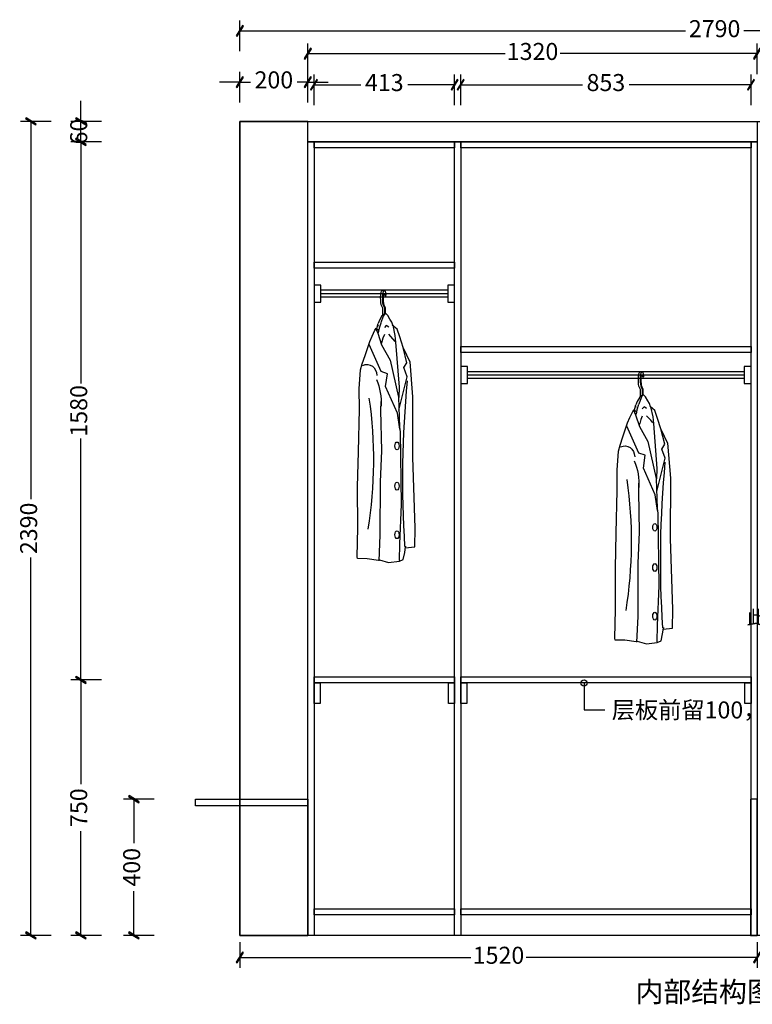
# Model space of a CAD drawing. Units: millimetres. Extents: x 71089 to 97118, y 6454 to 29158.
# Drawn here: x 78713 to 80866, y 8197 to 11088 of the extents above; entities that cross this region are included whole.
import ezdxf

# ---------------------------------------------------------------- set-up
doc = ezdxf.new("R2010")
doc.units = ezdxf.units.MM
doc.layers.add('3', color=3, linetype='Continuous')
doc.layers.add('E22-标题', color=7, linetype='ByLayer')
doc.styles.add('AD-DIM', font='stylu.ttf', dxfattribs={"width": 0.7, "bigfont": 'Roman'})
doc.styles.get("Standard").update_dxf_attribs({"font": 'txt', "bigfont": 'gbcbig.shx'})
doc.dimstyles.new('AD-DIM20', dxfattribs={"dimscale": 20, "dimtxt": 2.5, "dimasz": 1.5, "dimexe": 1.5, "dimexo": 1, "dimgap": 1, "dimtad": 0, "dimdec": 1, "dimdsep": 46, "dimtxsty": 'AD-DIM', "dimblk": 'AD-DIM_ARROW', "dimcen": 2.5, "dimadec": 1, "dimazin": 2, "dimtfac": 1, "dimtdec": 1, "dimtix": 1, "dimtmove": 1, "dimatfit": 0, "dimldrblk": 'AD-LDR_ARROW', "dimfxl": 3, "dimfxlon": 1, "dimlwd": -1, "dimlwe": -1, "dimarcsym": 0})

# ---------------------------------------------------------------- blocks, each defined once
blk = doc.blocks.new('AD-DIM_ARROW')
at = {"linetype": 'ByBlock', "lineweight": -2}
blk.add_line((0, 0), (-1, 0), dxfattribs=at)
blk.add_lwpolyline([(-0.351, -0.473), (-0.266, -0.526), (0.351, 0.473), (0.266, 0.526)], close=True, dxfattribs=at)
blk = doc.blocks.new('*D39')
at = {"color": 0, "transparency": 16777216}
for p, q in [((79360, 10844.8), (79360, 10934.8)), ((79560, 10844.8), (79560, 10934.8)), ((79330, 10904.8), (79300, 10904.8)), ((79360, 10904.8), (79391.4, 10904.8)), ((79560, 10904.8), (79528.7, 10904.8)), ((79590, 10904.8), (79620, 10904.8))]:
    blk.add_line(p, q, dxfattribs=at)
at = {"layer": 'Defpoints', "color": 0, "transparency": 16777216}
for p in [(79560, 10904.8), (79360, 10789.5), (79560, 10789.5)]:
    blk.add_point(p, dxfattribs=at)
at = {"color": 0, "transparency": 16777216, "xscale": 30, "yscale": 30, "zscale": 30}
blk.add_blockref('AD-DIM_ARROW', (79360, 10904.8), dxfattribs=at)
at = {"color": 0, "transparency": 16777216, "xscale": 30, "yscale": 30, "zscale": 30, "rotation": 180}
blk.add_blockref('AD-DIM_ARROW', (79560, 10904.8), dxfattribs=at)
at = {"color": 0, "transparency": 16777216, "insert": (79460, 10904.8), "char_height": 50, "attachment_point": 5, "style": 'AD-DIM'}
blk.add_mtext('200', dxfattribs=at)
blk = doc.blocks.new('AD-LDR_ARROW')
blk.add_line((0, 0), (-1, 0))
blk.add_circle((0, 0), 0.3)
blk = doc.blocks.new('*D44')
at = {"color": 0, "transparency": 16777216}
for p, q in [((79108.7, 8799.5), (79018.7, 8799.5)), ((79048.7, 8769.5), (79048.7, 8669.8)), ((79048.7, 8429.5), (79048.7, 8529.2)), ((79108.7, 8399.5), (79018.7, 8399.5))]:
    blk.add_line(p, q, dxfattribs=at)
at = {"layer": 'Defpoints', "color": 0, "transparency": 16777216}
for p in [(79048.7, 8799.5), (79360, 8799.5), (79360, 8399.5)]:
    blk.add_point(p, dxfattribs=at)
at = {"color": 0, "transparency": 16777216, "xscale": 30, "yscale": 30, "zscale": 30}
for p, rotation in [((79048.7, 8799.5), 90), ((79048.7, 8399.5), 270)]:
    blk.add_blockref('AD-DIM_ARROW', p, dxfattribs=dict(at, rotation=rotation))
at = {"color": 0, "transparency": 16777216, "insert": (79048.7, 8599.5), "char_height": 50, "attachment_point": 5, "rotation": 90, "style": 'AD-DIM'}
blk.add_mtext('400', dxfattribs=at)
blk = doc.blocks.new('*D32')
at = {"color": 0, "transparency": 16777216}
for p, q in [((78953.1, 9149.5), (78863.1, 9149.5)), ((78893.1, 9119.5), (78893.1, 8843.9)), ((78893.1, 8429.5), (78893.1, 8705.1)), ((78953.1, 8399.5), (78863.1, 8399.5))]:
    blk.add_line(p, q, dxfattribs=at)
at = {"layer": 'Defpoints', "color": 0, "transparency": 16777216}
for p in [(78893.1, 9149.5), (79360, 9149.5), (79360, 8399.5)]:
    blk.add_point(p, dxfattribs=at)
at = {"color": 0, "transparency": 16777216, "xscale": 30, "yscale": 30, "zscale": 30}
for p, rotation in [((78893.1, 9149.5), 90), ((78893.1, 8399.5), 270)]:
    blk.add_blockref('AD-DIM_ARROW', p, dxfattribs=dict(at, rotation=rotation))
at = {"color": 0, "transparency": 16777216, "insert": (78893.1, 8774.5), "char_height": 50, "attachment_point": 5, "rotation": 90, "style": 'AD-DIM'}
blk.add_mtext('750', dxfattribs=at)
blk = doc.blocks.new('*D33')
at = {"color": 0, "transparency": 16777216}
for p, q in [((78953.1, 10729.5), (78863.1, 10729.5)), ((78893.1, 10699.5), (78893.1, 10020.3)), ((78893.1, 9179.5), (78893.1, 9858.6)), ((78953.1, 9149.5), (78863.1, 9149.5))]:
    blk.add_line(p, q, dxfattribs=at)
at = {"layer": 'Defpoints', "color": 0, "transparency": 16777216}
for p in [(78893.1, 10729.5), (79560, 10729.5), (79360, 9149.5)]:
    blk.add_point(p, dxfattribs=at)
at = {"color": 0, "transparency": 16777216, "xscale": 30, "yscale": 30, "zscale": 30}
for p, rotation in [((78893.1, 10729.5), 90), ((78893.1, 9149.5), 270)]:
    blk.add_blockref('AD-DIM_ARROW', p, dxfattribs=dict(at, rotation=rotation))
at = {"color": 0, "transparency": 16777216, "insert": (78893.1, 9939.5), "char_height": 50, "attachment_point": 5, "rotation": 90, "style": 'AD-DIM'}
blk.add_mtext('1580', dxfattribs=at)
blk = doc.blocks.new('*D34')
at = {"color": 0, "transparency": 16777216}
for p, q in [((78893.1, 10819.5), (78893.1, 10849.5)), ((78953.1, 10789.5), (78863.1, 10789.5)), ((78893.1, 10729.5), (78893.1, 10789.5)), ((78953.1, 10729.5), (78863.1, 10729.5)), ((78893.1, 10699.5), (78893.1, 10669.5))]:
    blk.add_line(p, q, dxfattribs=at)
at = {"layer": 'Defpoints', "color": 0, "transparency": 16777216}
for p in [(78893.1, 10789.5), (79360, 10789.5), (79560, 10729.5)]:
    blk.add_point(p, dxfattribs=at)
at = {"color": 0, "transparency": 16777216, "xscale": 30, "yscale": 30, "zscale": 30}
for p, rotation in [((78893.1, 10789.5), 270), ((78893.1, 10729.5), 90)]:
    blk.add_blockref('AD-DIM_ARROW', p, dxfattribs=dict(at, rotation=rotation))
at = {"color": 0, "transparency": 16777216, "insert": (78893.1, 10759.5), "char_height": 50, "attachment_point": 5, "rotation": 90, "style": 'AD-DIM'}
blk.add_mtext('60', dxfattribs=at)
blk = doc.blocks.new('*D31')
at = {"color": 0, "transparency": 16777216}
for p, q in [((78806, 10789.5), (78716, 10789.5)), ((78746, 10759.5), (78746, 9680.5)), ((78746, 8429.5), (78746, 9508.5)), ((78806, 8399.5), (78716, 8399.5))]:
    blk.add_line(p, q, dxfattribs=at)
at = {"layer": 'Defpoints', "color": 0, "transparency": 16777216}
for p in [(79360, 10789.5), (78746, 8399.5), (79360, 8399.5)]:
    blk.add_point(p, dxfattribs=at)
at = {"color": 0, "transparency": 16777216, "xscale": 30, "yscale": 30, "zscale": 30}
for p, rotation in [((78746, 10789.5), 90), ((78746, 8399.5), 270)]:
    blk.add_blockref('AD-DIM_ARROW', p, dxfattribs=dict(at, rotation=rotation))
at = {"color": 0, "transparency": 16777216, "insert": (78746, 9594.5), "char_height": 50, "attachment_point": 5, "rotation": 90, "style": 'AD-DIM'}
blk.add_mtext('2390', dxfattribs=at)
blk = doc.blocks.new('*D35')
at = {"color": 0, "transparency": 16777216}
for p, q in [((79360, 10995.1), (79360, 11085.1)), ((82150, 10995.1), (82150, 11085.1)), ((79390, 11055.1), (80669, 11055.1)), ((82120, 11055.1), (80841, 11055.1))]:
    blk.add_line(p, q, dxfattribs=at)
at = {"layer": 'Defpoints', "color": 0, "transparency": 16777216}
for p in [(82150, 11055.1), (79360, 10789.5), (82150, 10789.5)]:
    blk.add_point(p, dxfattribs=at)
at = {"color": 0, "transparency": 16777216, "xscale": 30, "yscale": 30, "zscale": 30, "rotation": 180}
blk.add_blockref('AD-DIM_ARROW', (79360, 11055.1), dxfattribs=at)
at = {"color": 0, "transparency": 16777216, "xscale": 30, "yscale": 30, "zscale": 30}
blk.add_blockref('AD-DIM_ARROW', (82150, 11055.1), dxfattribs=at)
at = {"color": 0, "transparency": 16777216, "insert": (80755, 11055.1), "char_height": 50, "attachment_point": 5, "style": 'AD-DIM'}
blk.add_mtext('2790', dxfattribs=at)
blk = doc.blocks.new('衣服-短衣服')
at = {"color": 251}
for p, q in [((-4.2, -3.7), (-3.5, -7.1)), ((-3.5, -7.1), (-1.8, -3.7)), ((-3.4, -42.1), (-0.1, -35.7)), ((-3.4, -59.1), (-3.4, -42.1)), ((-1.3, -42.6), (1.8, -36.7)), ((-1.3, -58.7), (-1.3, -42.6)), ((4.7, -42.6), (7.8, -36.7)), ((4.7, -63), (4.7, -42.6))]:
    blk.add_line(p, q, dxfattribs=at)
blk.add_arc((3, 5.1), 5.73, 53.7796, 129.4301, dxfattribs=at)
for centre, end_param in [((0.1, -14.2), 7.398843), ((6.1, -14.2), 6.213914)]:
    blk.add_ellipse(centre, major_axis=(0, 24), ratio=0.198787, start_param=3.506614, end_param=end_param, dxfattribs=at)
blk.add_open_spline([(-0.1, -35.7), (0, -35.4), (0.2, -35), (0.5, -34.1), (0.7, -33.5), (1.2, -31.6), (1.6, -30), (2.1, -26.2), (2.3, -24.1), (2.6, -19.7), (2.7, -17.4), (2.7, -11.8), (2.6, -8.6), (2.3, -4.6), (1.5, -1.7), (0.7, -0.4), (0.3, 0.2), (-0.8, -0.2), (-1.5, -1.4), (-1.8, -3.7)], degree=3, knots=[0.365021, 0.365021, 0.365021, 0.365021, 0.503144, 0.503144, 0.641267, 0.641267, 0.939936, 0.939936, 1.238604, 1.238604, 1.537273, 1.537273, 1.942304, 1.942304, 2.347334, 2.347334, 2.568043, 2.568043, 2.714995, 2.714995, 2.714995, 2.714995], dxfattribs=at)
at = {"layer": '3', "color": 251}
for p, q in [((-24.9, -92.9), (-21.8, -83.5)), ((-21.8, -83.5), (-16.6, -75.1)), ((-16.6, -75.1), (-10.1, -64.2)), ((-10.1, -64.2), (-5.1, -59.3)), ((-5.1, -59.3), (-1.3, -58.7)), ((-1.3, -58.7), (3.1, -66.3)), ((-1.3, -58.7), (7.2, -64.8)), ((3.1, -66.3), (9.9, -85.1)), ((7.2, -64.8), (14.5, -77.5)), ((10.5, -86.6), (15.2, -101.7)), ((14.5, -77.5), (18.6, -87.2)), ((-45.6, -127.1), (-37.8, -104.3)), ((-37.8, -104.3), (-23.3, -92.6)), ((-24.9, -92.9), (-31.2, -122.3)), ((-12.9, -98.1), (-5.8, -93.2)), ((-5.8, -93.2), (-0.4, -99)), ((15.2, -101.7), (17.9, -114.7)), ((17.1, -107.2), (16.1, -107.7)), ((24.3, -101.3), (17.1, -107.2)), ((17.9, -93.5), (18.2, -95.3)), ((25.3, -102.9), (19, -116.3)), ((19.3, -88.7), (23.3, -102.9)), ((27.7, -107.2), (24.3, -101.3)), ((35.9, -124.9), (27.7, -107.2)), ((-55.3, -158.1), (-45.6, -127.1)), ((-33.1, -142.2), (-43.1, -274.2)), ((-31.2, -122.3), (-33.1, -142.2)), ((-31.5, -140.5), (-25.2, -132.6)), ((-25.2, -132.6), (-12.9, -119.3)), ((-0.4, -120.2), (4.2, -130.5)), ((4.2, -130.5), (7.2, -141.7)), ((7.2, -141.7), (8.3, -145.6)), ((19, -116.3), (7.9, -150.6)), ((43.1, -140.4), (35.9, -124.9)), ((45.6, -149.2), (43.1, -140.4)), ((-55.3, -158.6), (-74.7, -199.7)), ((-66.4, -203.2), (-55.3, -158.1)), ((7.9, -150.6), (-16.8, -195.3)), ((9.5, -228.8), (44.9, -149.5)), ((56.7, -181.4), (45.6, -149.2)), ((-74.7, -199.7), (-83.1, -302.5)), ((-16.8, -195.3), (-41.5, -304)), ((64.8, -205.8), (56.7, -181.4)), ((-67.4, -243.9), (-57.7, -217)), ((-57.7, -217), (-66.4, -203.2)), ((-9, -234.9), (9.5, -228.8)), ((69.7, -223.1), (64.8, -205.8)), ((73.8, -279), (69.7, -223.1)), ((-42.8, -341.5), (-67.4, -243.9)), ((-3.6, -272.9), (-9, -234.9)), ((-43.1, -274.2), (-42.5, -304.5)), ((-38.4, -351.1), (-3.6, -272.9)), ((73.2, -339.1), (73.8, -279)), ((-83.1, -302.5), (-82.4, -479.8)), ((-41.5, -304), (-44.6, -391.6)), ((10, -341.5), (9.4, -316.9)), ((7.7, -461.6), (10, -341.5)), ((76, -464.5), (73.2, -339.1)), ((-45.5, -397.3), (-38.4, -351.1)), ((-44.6, -391.6), (-46.3, -405.2)), ((-46.3, -405.2), (-49, -619)), ((11.3, -552.1), (7.7, -461.6)), ((-82.4, -479.8), (-89.2, -688.1)), ((78.5, -567.1), (76, -464.5)), ((12, -708.5), (11.3, -552.1)), ((78.1, -687.9), (78.5, -567.1)), ((-49, -619), (-44.6, -734.1)), ((-89.2, -688.1), (-88.7, -743.1)), ((80.3, -772.7), (78.1, -687.9)), ((15.1, -784.2), (12, -708.5)), ((-61.4, -746.2), (-89.7, -742.9)), ((-62.4, -741.2), (-61.4, -746.2)), ((-60.1, -759.7), (-62.4, -742.9)), ((-44.6, -734.1), (-43.2, -782.9)), ((-55.6, -780), (-60.1, -759.7)), ((-44.2, -785), (-55.6, -780)), ((17.4, -783.3), (50.8, -778.3)), ((50.8, -778.3), (78.9, -777.8)), ((78.9, -777.8), (80.3, -772.7)), ((-12.7, -789.2), (-44.2, -785)), ((14.3, -781.6), (-12.7, -789.2))]:
    blk.add_line(p, q, dxfattribs=at)
for centre, major_axis, ratio, start_param, end_param in [((57.9, -250.5), (-18.6, 40), 0.775453, -0.693961, 0.971156), ((-2148, -507.1), (-96.2, 2554.2), 0.818777, 4.589406, 4.780221), ((203.2, -330.1), (-176.8, 85.6), 0.927703, 0.045217, 0.482885), ((790.7, -476.5), (24.6, 986.8), 0.768362, 1.417136, 1.808923)]:
    blk.add_ellipse(centre, major_axis=major_axis, ratio=ratio, start_param=start_param, end_param=end_param, dxfattribs=at)
at = {"layer": '3', "color": 251, "extrusion": (0, 0, -1)}
for centre in [(-37.3, -447), (-37.3, -564.9), (-37.3, -707.7)]:
    blk.add_ellipse(centre, major_axis=(0, 11.5), ratio=0.522581, dxfattribs=at)
blk = doc.blocks.new('*D64')
at = {"color": 0, "transparency": 16777216}
for p, q in [((79360, 8379.5), (79360, 8304.6)), ((80880, 8379.5), (80880, 8304.6)), ((79390, 8334.6), (80039.2, 8334.6)), ((80850, 8334.6), (80200.9, 8334.6))]:
    blk.add_line(p, q, dxfattribs=at)
at = {"layer": 'Defpoints', "color": 0, "transparency": 16777216}
for p in [(79360, 8399.5), (80880, 8399.5), (80880, 8334.6)]:
    blk.add_point(p, dxfattribs=at)
at = {"color": 0, "transparency": 16777216, "xscale": 30, "yscale": 30, "zscale": 30, "rotation": 180}
blk.add_blockref('AD-DIM_ARROW', (79360, 8334.6), dxfattribs=at)
at = {"color": 0, "transparency": 16777216, "xscale": 30, "yscale": 30, "zscale": 30}
blk.add_blockref('AD-DIM_ARROW', (80880, 8334.6), dxfattribs=at)
at = {"color": 0, "transparency": 16777216, "insert": (80120, 8334.6), "char_height": 50, "attachment_point": 5, "style": 'AD-DIM'}
blk.add_mtext('1520', dxfattribs=at)
blk = doc.blocks.new('*D115')
at = {"color": 0, "transparency": 16777216}
for p, q in [((79578, 10836.9), (79578, 10926.9)), ((79991, 10836.9), (79991, 10926.9)), ((79608, 10896.9), (79715.5, 10896.9)), ((79961, 10896.9), (79853.5, 10896.9))]:
    blk.add_line(p, q, dxfattribs=at)
at = {"layer": 'Defpoints', "color": 0, "transparency": 16777216}
for p in [(79991, 10896.9), (79578, 10711.5), (79991, 10711.5)]:
    blk.add_point(p, dxfattribs=at)
at = {"color": 0, "transparency": 16777216, "xscale": 30, "yscale": 30, "zscale": 30, "rotation": 180}
blk.add_blockref('AD-DIM_ARROW', (79578, 10896.9), dxfattribs=at)
at = {"color": 0, "transparency": 16777216, "xscale": 30, "yscale": 30, "zscale": 30}
blk.add_blockref('AD-DIM_ARROW', (79991, 10896.9), dxfattribs=at)
at = {"color": 0, "transparency": 16777216, "insert": (79784.5, 10896.9), "char_height": 50, "attachment_point": 5, "style": 'AD-DIM'}
blk.add_mtext('413', dxfattribs=at)
blk = doc.blocks.new('*D116')
at = {"color": 0, "transparency": 16777216}
for p, q in [((80009, 10836.9), (80009, 10926.9)), ((80862, 10836.9), (80862, 10926.9)), ((80039, 10896.9), (80366.7, 10896.9)), ((80832, 10896.9), (80504.4, 10896.9))]:
    blk.add_line(p, q, dxfattribs=at)
at = {"layer": 'Defpoints', "color": 0, "transparency": 16777216}
for p in [(80862, 10896.9), (80009, 10711.5), (80862, 10711.5)]:
    blk.add_point(p, dxfattribs=at)
at = {"color": 0, "transparency": 16777216, "xscale": 30, "yscale": 30, "zscale": 30, "rotation": 180}
blk.add_blockref('AD-DIM_ARROW', (80009, 10896.9), dxfattribs=at)
at = {"color": 0, "transparency": 16777216, "xscale": 30, "yscale": 30, "zscale": 30}
blk.add_blockref('AD-DIM_ARROW', (80862, 10896.9), dxfattribs=at)
at = {"color": 0, "transparency": 16777216, "insert": (80435.5, 10896.9), "char_height": 50, "attachment_point": 5, "style": 'AD-DIM'}
blk.add_mtext('853', dxfattribs=at)
blk = doc.blocks.new('*D117')
at = {"color": 0, "transparency": 16777216}
for p, q in [((79560, 10928.2), (79560, 11018.2)), ((80880, 10928.2), (80880, 11018.2)), ((79590, 10988.2), (80139.2, 10988.2)), ((80850, 10988.2), (80300.9, 10988.2))]:
    blk.add_line(p, q, dxfattribs=at)
at = {"layer": 'Defpoints', "color": 0, "transparency": 16777216}
for p in [(80880, 10988.2), (79560, 10789.5), (80880, 10789.5)]:
    blk.add_point(p, dxfattribs=at)
at = {"color": 0, "transparency": 16777216, "xscale": 30, "yscale": 30, "zscale": 30, "rotation": 180}
blk.add_blockref('AD-DIM_ARROW', (79560, 10988.2), dxfattribs=at)
at = {"color": 0, "transparency": 16777216, "xscale": 30, "yscale": 30, "zscale": 30}
blk.add_blockref('AD-DIM_ARROW', (80880, 10988.2), dxfattribs=at)
at = {"color": 0, "transparency": 16777216, "insert": (80220, 10988.2), "char_height": 50, "attachment_point": 5, "style": 'AD-DIM'}
blk.add_mtext('1320', dxfattribs=at)

msp = doc.modelspace()

# ---------------------------------------------------------------- linework, layer by layer
for p, q in [((79598, 10308.5), (79578, 10308.5)), ((79578, 10308.5), (79578, 10258.5)), ((79598, 10258.5), (79598, 10308.5)), ((79971, 10293.5), (79598, 10293.5)), ((79991, 10308.5), (79971, 10308.5)), ((79971, 10308.5), (79971, 10258.5)), ((79991, 10258.5), (79991, 10308.5)), ((79971, 10283.5), (79598, 10283.5)), ((79971, 10273.5), (79598, 10273.5)), ((79578, 10258.5), (79598, 10258.5)), ((79971, 10258.5), (79991, 10258.5)), ((80029, 10069.5), (80009, 10069.5)), ((80009, 10069.5), (80009, 10019.5)), ((80029, 10019.5), (80029, 10069.5)), ((80862, 10069.5), (80842, 10069.5)), ((80842, 10069.5), (80842, 10019.5)), ((80862, 10019.5), (80862, 10069.5)), ((80842, 10054.5), (80029, 10054.5)), ((80842, 10044.5), (80029, 10044.5)), ((80842, 10034.5), (80029, 10034.5)), ((80009, 10019.5), (80029, 10019.5)), ((80842, 10019.5), (80862, 10019.5))]:
    msp.add_line(p, q)
for points in [[(79360, 10789.5), (82150, 10789.5), (82150, 8399.5), (79360, 8399.5)], [(79560, 10789.5), (79360, 10789.5), (79360, 8399.5), (79560, 8399.5)], [(79560, 10789.5), (80880, 10789.5), (80880, 10729.5), (79560, 10729.5)], [(79560, 10729.5), (79578, 10729.5), (79578, 8399.5), (79560, 8399.5)], [(79578, 10729.5), (79991, 10729.5), (79991, 10711.5), (79578, 10711.5)], [(79991, 10729.5), (80009, 10729.5), (80009, 8399.5), (79991, 8399.5)], [(80009, 10729.5), (80862, 10729.5), (80862, 10711.5), (80009, 10711.5)], [(80862, 10729.5), (80880, 10729.5), (80880, 8399.5), (80862, 8399.5)], [(79578, 9140.5), (79596, 9140.5), (79596, 9080.5), (79578, 9080.5)], [(79973, 9140.5), (79991, 9140.5), (79991, 9080.5), (79973, 9080.5)], [(80009, 9140.5), (80027, 9140.5), (80027, 9080.5), (80009, 9080.5)], [(80844, 9140.5), (80862, 9140.5), (80862, 9080.5), (80844, 9080.5)], [(79230, 8799.5), (79560, 8799.5), (79560, 8779.5), (79230, 8779.5)], [(79360, 8799.5), (79560, 8799.5), (79560, 8399.5), (79360, 8399.5)], [(79578, 8477.5), (79991, 8477.5), (79991, 8459.5), (79578, 8459.5)], [(80009, 8477.5), (80862, 8477.5), (80862, 8459.5), (80009, 8459.5)]]:
    msp.add_lwpolyline(points, close=True)
at = {"color": 0}
for points in [[(79578, 10376.5), (79991, 10376.5), (79991, 10358.5), (79578, 10358.5)], [(80009, 10128.5), (80862, 10128.5), (80862, 10110.5), (80009, 10110.5)]]:
    msp.add_lwpolyline(points, close=True, dxfattribs=at)
at = {"color": 1}
for points in [[(79578, 9158.5), (79991, 9158.5), (79991, 9140.5), (79578, 9140.5)], [(80009, 9158.5), (80862, 9158.5), (80862, 9140.5), (80009, 9140.5)], [(80880, 8799.5), (80860, 8799.5), (80860, 8399.5), (80880, 8399.5)]]:
    msp.add_lwpolyline(points, close=True, dxfattribs=at)

# ---------------------------------------------------------------- block references
at = {"xscale": -1}
for p in [(79784.6, 10283.5), (80542, 10044.5)]:
    msp.add_blockref('衣服-短衣服', p, dxfattribs=at)

# ---------------------------------------------------------------- texts
at = {"insert": (80452.7, 9086.4), "char_height": 50, "width": 356.234, "attachment_point": 1, "style": 'AD-DIM'}
msp.add_mtext('{\\fSimSun|b0|i0|c134|p2;层板前留}100{\\fSimSun|b0|i0|c134|p2;，后为活动板（装榻榻米拉手）}', dxfattribs=at)
at = {"layer": 'E22-标题', "char_height": 60, "attachment_point": 5}
for s, insert in [('{\\fMicrosoft YaHei|b0|i0|c134|p34;\\H0.66667x;此格18背板（前移10）\\H1.5x; }', (81128.3, 9332.8)), ('{\\fMicrosoft YaHei|b0|i0|c134|p34;内部结构图 }', (80727.1, 8233.9))]:
    msp.add_mtext(s, dxfattribs=dict(at, insert=insert))

# ---------------------------------------------------------------- dimensions: what is measured, and where the dimension line sits
for base, p1, p2, picture, middle in [((82150, 11055.1), (79360, 10789.5), (82150, 10789.5), '*D35', (80755, 11055.1)), ((80880, 10988.2), (79560, 10789.5), (80880, 10789.5), '*D117', (80220, 10988.2)), ((79560, 10904.8), (79360, 10789.5), (79560, 10789.5), '*D39', (79460, 10904.8)), ((79991, 10896.9), (79578, 10711.5), (79991, 10711.5), '*D115', (79784.5, 10896.9)), ((80862, 10896.9), (80009, 10711.5), (80862, 10711.5), '*D116', (80435.5, 10896.9)), ((80880, 8334.6), (79360, 8399.5), (80880, 8399.5), '*D64', (80120, 8334.6))]:
    dim = msp.add_linear_dim(base=base, p1=p1, p2=p2, dimstyle='AD-DIM20', override={"dimdec": 0, "dimtdec": 0})
    dim.commit()
    dim.dimension.update_dxf_attribs({"geometry": picture, "text_midpoint": middle})
for base, p1, p2, picture, middle in [((78893.1, 10789.5), (79560, 10729.5), (79360, 10789.5), '*D34', (78893.1, 10759.5)), ((78746, 8399.5), (79360, 10789.5), (79360, 8399.5), '*D31', (78746, 9594.5)), ((78893.1, 10729.5), (79360, 9149.5), (79560, 10729.5), '*D33', (78893.1, 9939.5)), ((78893.1, 9149.5), (79360, 8399.5), (79360, 9149.5), '*D32', (78893.1, 8774.5)), ((79048.7, 8799.5), (79360, 8399.5), (79360, 8799.5), '*D44', (79048.7, 8599.5))]:
    dim = msp.add_linear_dim(base=base, p1=p1, p2=p2, angle=90, dimstyle='AD-DIM20', override={"dimdec": 0, "dimtdec": 0})
    dim.commit()
    dim.dimension.update_dxf_attribs({"geometry": picture, "text_midpoint": middle})

# ---------------------------------------------------------------- leaders
at = {"annotation_type": 0, "has_hookline": 1, "hookline_direction": 0, "text_width": 343.8}
msp.add_leader([(80371.4, 9140.5), (80371.4, 9061.4), (80432.7, 9061.4)], dimstyle='AD-DIM20', override={"dimgap": 1, "dimtad": 0, "dimdec": 0, "dimtdec": 0}, dxfattribs=at)

doc.saveas('drawing.dxf')
